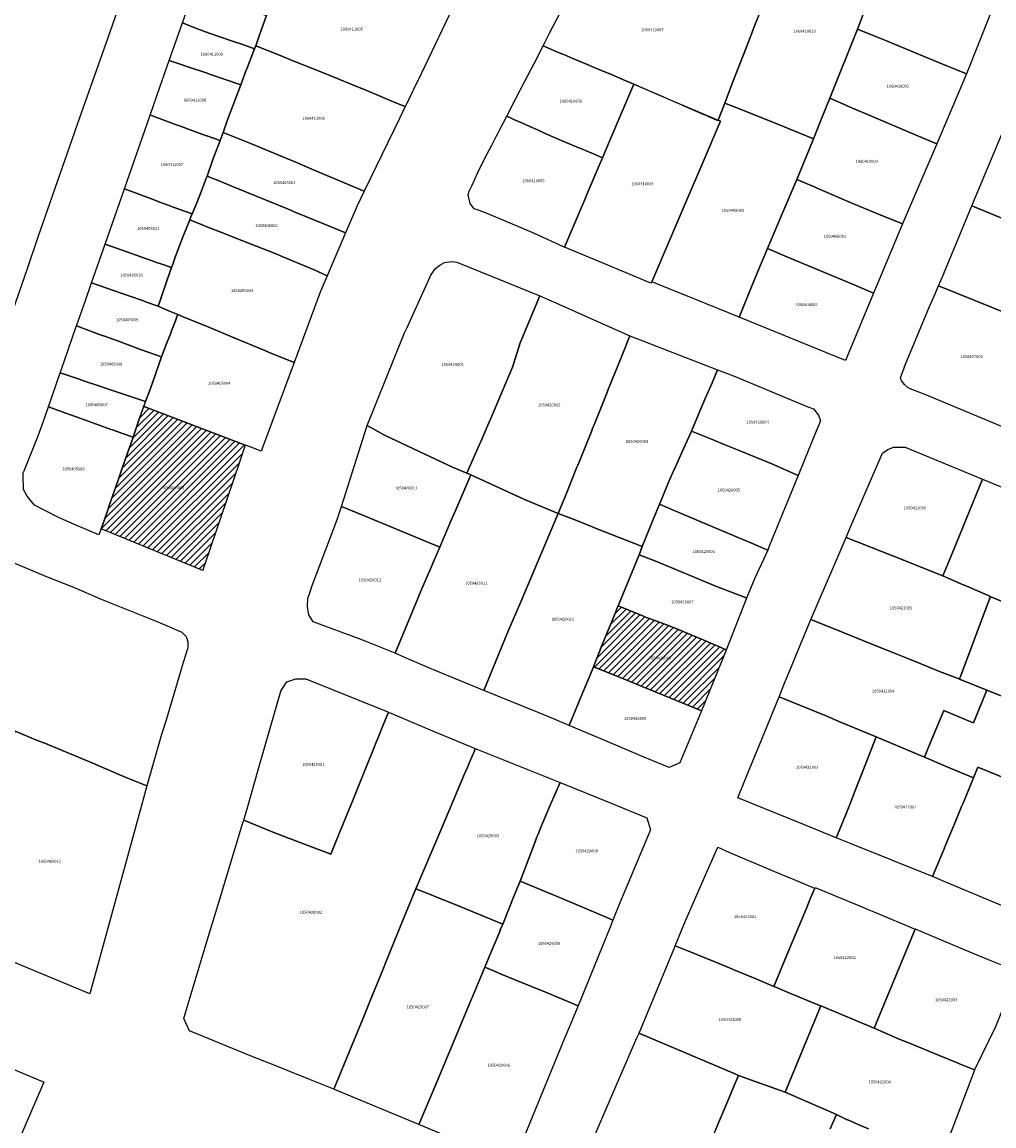
# Model space of a CAD drawing. Units: metres. Extents: x 480890 to 525222, y 9976447 to 10026299.
# Drawn here: x 500987 to 501196, y 9977835 to 9978072 of the extents above; entities that cross this region are included whole.
import ezdxf
from ezdxf.enums import TextEntityAlignment as Align

# ---------------------------------------------------------------- set-up
doc = ezdxf.new("R2010")
doc.units = ezdxf.units.M
doc.header["$MEASUREMENT"] = 0
for name, color, linetype in [('BRA_EUGENIO_ESPEJO', 6, 'Continuous'), ('CLAVE_EUGENIO_ESPEJO', 7, 'Continuous'), ('LOTE_EUGENIO_ESPEJO', 5, 'Continuous')]:
    doc.layers.add(name, color=color, linetype=linetype)
doc.styles.add('Arial', font='arial.ttf')
pattern_1 = [(45, (489597.2614, 10006653.9582), (-0.70710678, 0.70710678), [])]

msp = doc.modelspace()

# ---------------------------------------------------------------- hatches: boundary and pattern name
at = {"layer": 'BRA_EUGENIO_ESPEJO', "linetype": 'Continuous', "lineweight": 13}
h = msp.add_hatch(dxfattribs=at)
h.set_pattern_fill('_USER', color=6, style=0)
h.set_pattern_definition(pattern_1)
h.paths.add_polyline_path([(501025.825, 9977954.7542), (501025.7189, 9977954.4421), (501021.0234, 9977956.3607), (501003.8497, 9977963.3777), (501004.3324, 9977964.7607), (501005.3432, 9977967.6569), (501005.4447, 9977967.9477), (501007.4909, 9977973.8106), (501008.315, 9977976.1717), (501010.7112, 9977983.0373), (501011.9865, 9977986.6914), (501013.0401, 9977989.7101), (501013.1175, 9977989.6805), (501015.3554, 9977988.8254), (501027.1563, 9977984.31), (501034.8224, 9977981.3774), (501033.6703, 9977977.9081), (501030.8149, 9977969.4331), (501027.4677, 9977959.5865), (501027.1717, 9977958.7159)])
h = msp.add_hatch(dxfattribs=at)
h.set_pattern_fill('_USER', color=6, style=0)
h.set_pattern_definition(pattern_1)
h.paths.add_polyline_path([(501122.9217, 9977943.6487), (501125.3951, 9977942.7033), (501125.5037, 9977942.7513), (501128.1865, 9977941.6447), (501130.5296, 9977940.6821), (501131.7298, 9977940.1625), (501132.8236, 9977939.6888), (501138.1089, 9977937.4003), (501138.2887, 9977937.3225), (501132.9583, 9977924.2525), (501132.7993, 9977924.318), (501122.9799, 9977928.3619), (501116.1637, 9977931.1201), (501115.8075, 9977931.2636), (501113.1535, 9977932.3329), (501109.7601, 9977933.7201), (501111.5117, 9977938.2737), (501112.7171, 9977941.2217), (501112.7205, 9977941.2301), (501114.2823, 9977945.0501), (501114.9889, 9977946.7253), (501115.0303, 9977946.8237), (501119.6113, 9977944.9243), (501120.4647, 9977944.5915), (501120.9215, 9977944.4133)])

# ---------------------------------------------------------------- linework, layer by layer
at = {"layer": 'BRA_EUGENIO_ESPEJO', "color": 6, "flags": 128}
for points in [[(501025.825, 9977954.7542), (501025.7189, 9977954.4421), (501021.0234, 9977956.3607), (501003.8497, 9977963.3777), (501004.3324, 9977964.7607), (501005.3432, 9977967.6569), (501005.4447, 9977967.9477), (501007.4909, 9977973.8106), (501008.315, 9977976.1717), (501010.7112, 9977983.0373), (501011.9865, 9977986.6914), (501013.0401, 9977989.7101), (501013.1175, 9977989.6805), (501015.3554, 9977988.8254), (501027.1563, 9977984.31), (501034.8224, 9977981.3774), (501033.6703, 9977977.9081), (501030.8149, 9977969.4331), (501027.4677, 9977959.5865), (501027.1717, 9977958.7159)], [(501122.9217, 9977943.6487), (501125.3951, 9977942.7033), (501125.5037, 9977942.7513), (501128.1865, 9977941.6447), (501130.5296, 9977940.6821), (501131.7298, 9977940.1625), (501132.8236, 9977939.6888), (501138.1089, 9977937.4003), (501138.2887, 9977937.3225), (501132.9583, 9977924.2525), (501132.7993, 9977924.318), (501122.9799, 9977928.3619), (501116.1637, 9977931.1201), (501115.8075, 9977931.2636), (501113.1535, 9977932.3329), (501109.7601, 9977933.7201), (501111.5117, 9977938.2737), (501112.7171, 9977941.2217), (501112.7205, 9977941.2301), (501114.2823, 9977945.0501), (501114.9889, 9977946.7253), (501115.0303, 9977946.8237), (501119.6113, 9977944.9243), (501120.4647, 9977944.5915), (501120.9215, 9977944.4133)]]:
    msp.add_lwpolyline(points, close=True, dxfattribs=at)
at = {"layer": 'LOTE_EUGENIO_ESPEJO'}
for points in [[(501158.8545, 9978051.7031), (501157.0451, 9978047.2025), (501148.6159, 9978050.5881), (501140.1866, 9978053.9738), (501137.9417, 9978054.8755), (501139.3429, 9978058.5075), (501139.7029, 9978059.4405), (501140.9837, 9978062.7467), (501142.6817, 9978067.1301), (501143.6203, 9978069.5531), (501144.5101, 9978071.8501), (501145.3381, 9978073.8732), (501145.6601, 9978074.6601), (501146.8949, 9978077.4815), (501150.8653, 9978086.5541), (501151.6491, 9978088.3453), (501151.8701, 9978088.8501), (501153.6989, 9978093.2289), (501172.4601, 9978085.6701), (501167.5901, 9978073.5123), (501166.5201, 9978070.7701), (501160.5517, 9978055.9249)], [(501194.9401, 9978073.7501), (501189.9101, 9978061.1301), (501187.6201, 9978062.0501), (501185.8801, 9978062.7701), (501179.6487, 9978065.3469), (501172.6991, 9978068.2179), (501169.8397, 9978069.3991), (501166.5201, 9978070.7701), (501167.5901, 9978073.5123), (501172.4601, 9978085.6701), (501177.8601, 9978083.3201), (501193.7301, 9978076.6801), (501194.2201, 9978076.3901), (501194.9601, 9978074.9801), (501195.0873, 9978074.3809)], [(501037.1201, 9978067.2001), (501036.8601, 9978066.5401), (501034.3201, 9978067.4401), (501031.8901, 9978068.2701), (501027.1083, 9978069.9223), (501024.3801, 9978070.9001), (501021.3201, 9978072.0793), (501022.4671, 9978075.3605), (501023.7531, 9978078.9853), (501024.3435, 9978078.7785), (501027.0501, 9978077.8301), (501028.0701, 9978077.4901), (501028.6275, 9978077.3123), (501029.7409, 9978076.9655), (501036.6601, 9978074.6501), (501036.9433, 9978074.5737), (501037.3201, 9978074.4201), (501039.4009, 9978073.6797), (501037.8619, 9978069.3095)], [(501034.7801, 9978061.1601), (501033.8627, 9978058.7555), (501030.7775, 9978059.8655), (501027.1761, 9978061.0859), (501026.6501, 9978061.2651), (501022.4939, 9978062.6833), (501021.4729, 9978063.0391), (501018.5053, 9978064.0281), (501021.3201, 9978072.0793), (501024.3801, 9978070.9001), (501027.1083, 9978069.9223), (501031.8901, 9978068.2701), (501034.3201, 9978067.4401), (501036.8601, 9978066.5401), (501036.1201, 9978064.6301), (501035.3099, 9978062.5971), (501034.9301, 9978061.5601)], [(501189.9101, 9978061.1301), (501183.5213, 9978046.1065), (501179.5801, 9978047.7801), (501167.6435, 9978052.8383), (501165.4501, 9978053.7801), (501164.8019, 9978054.0639), (501160.5517, 9978055.9249), (501166.5201, 9978070.7701), (501169.8397, 9978069.3991), (501172.6991, 9978068.2179), (501179.6487, 9978065.3469), (501185.8801, 9978062.7701), (501187.6201, 9978062.0501)], [(501061.7989, 9978038.7369), (501060.4483, 9978035.9521), (501049.7001, 9978040.4801), (501045.8479, 9978042.0811), (501037.0819, 9978045.7243), (501035.8001, 9978046.2601), (501030.1001, 9978048.5601), (501031.0551, 9978051.2401), (501033.8627, 9978058.7555), (501034.7801, 9978061.1601), (501034.9301, 9978061.5601), (501035.3099, 9978062.5971), (501036.1201, 9978064.6301), (501036.8601, 9978066.5401), (501037.1201, 9978067.2001), (501042.6045, 9978064.9841), (501045.2673, 9978063.9081), (501049.6897, 9978062.1343), (501053.3801, 9978060.6301), (501059.3501, 9978058.2101), (501060.2401, 9978057.8501), (501060.6151, 9978057.6951), (501067.4031, 9978054.8739), (501069.2531, 9978054.1051), (501068.0081, 9978051.5383)], [(501113.1837, 9978046.6451), (501111.6783, 9978043.1229), (501109.7649, 9978043.9271), (501108.8431, 9978044.3147), (501108.5011, 9978044.4584), (501107.1227, 9978045.0379), (501105.7445, 9978045.6173), (501104.3661, 9978046.1967), (501102.9877, 9978046.7761), (501102.6651, 9978046.9117), (501101.9839, 9978047.1981), (501099.3451, 9978048.3501), (501097.7101, 9978049.0801), (501096.0751, 9978049.8101), (501094.4401, 9978050.5401), (501093.5993, 9978050.9163), (501092.7585, 9978051.2925), (501091.9175, 9978051.6687), (501091.0767, 9978052.0449), (501093.0327, 9978055.8239), (501094.9887, 9978059.6029), (501096.9447, 9978063.3819), (501098.9005, 9978067.1609), (501100.0401, 9978066.6801), (501101.374, 9978066.1172), (501102.7079, 9978065.5543), (501103.3193, 9978065.2963), (501105.2647, 9978064.4753), (501108.2511, 9978063.2395), (501109.9051, 9978062.5355), (501111.5591, 9978061.8314), (501113.2131, 9978061.1274), (501114.8669, 9978060.4235), (501116.6485, 9978059.6718), (501117.5393, 9978059.2959), (501118.4301, 9978058.9201)], [(501030.1001, 9978048.5601), (501029.4193, 9978046.8173), (501026.6101, 9978047.8101), (501026.2701, 9978047.9301), (501021.0901, 9978049.8201), (501020.7601, 9978049.9501), (501020.4285, 9978050.0757), (501019.8767, 9978050.2807), (501014.7207, 9978052.1817), (501014.4049, 9978052.2983), (501016.4879, 9978058.2575), (501018.5053, 9978064.0281), (501021.4729, 9978063.0391), (501022.4939, 9978062.6833), (501026.6501, 9978061.2651), (501027.1761, 9978061.0859), (501030.7775, 9978059.8655), (501033.8627, 9978058.7555), (501031.0551, 9978051.2401)], [(501122.2382, 9978016.4713), (501122.0925, 9978016.1315), (501112.7795, 9978020.0205), (501103.4665, 9978023.9095), (501107.2074, 9978032.6623), (501107.4846, 9978033.3112), (501107.4862, 9978033.3147), (501108.1598, 9978034.8905), (501109.8887, 9978038.9359), (501110.9483, 9978041.4149), (501111.6783, 9978043.1229), (501113.1837, 9978046.6451), (501118.4301, 9978058.9201), (501127.7253, 9978054.9451), (501129.2936, 9978054.2744), (501136.5128, 9978051.1872), (501137.0205, 9978050.9701), (501136.9764, 9978050.8671), (501133.2885, 9978042.2605), (501129.5565, 9978033.5509), (501125.8245, 9978024.8411)], [(501142.9205, 9978013.4219), (501141.0401, 9978008.8301), (501131.5309, 9978012.6947), (501122.2382, 9978016.4713), (501125.8245, 9978024.8411), (501129.5565, 9978033.5509), (501133.2885, 9978042.2605), (501136.9764, 9978050.8671), (501137.0205, 9978050.9701), (501136.5128, 9978051.1872), (501137.9417, 9978054.8755), (501140.1866, 9978053.9738), (501148.6159, 9978050.5881), (501157.0451, 9978047.2025), (501155.4388, 9978043.327), (501153.4261, 9978038.4709), (501150.2681, 9978031.0305), (501147.1101, 9978023.5901), (501145.0153, 9978018.5061)], [(501183.5213, 9978046.1065), (501176.2001, 9978028.8901), (501170.6651, 9978031.1701), (501165.1001, 9978033.4301), (501158.0029, 9978036.5035), (501157.3645, 9978036.7767), (501153.4261, 9978038.4709), (501155.1283, 9978042.4813), (501155.4801, 9978043.3101), (501157.0451, 9978047.2025), (501158.8545, 9978051.7031), (501160.5517, 9978055.9249), (501164.8019, 9978054.0639), (501165.4501, 9978053.7801), (501167.6435, 9978052.8383), (501179.5801, 9978047.7801)], [(501024.4243, 9978033.4425), (501023.4101, 9978031.0501), (501020.8001, 9978032.0001), (501019.3487, 9978032.5283), (501018.8413, 9978032.7131), (501018.0801, 9978032.9901), (501015.9167, 9978033.7983), (501015.4011, 9978033.9891), (501014.4791, 9978034.3299), (501008.8505, 9978036.4109), (501014.4049, 9978052.2983), (501014.7207, 9978052.1817), (501019.8767, 9978050.2807), (501020.4285, 9978050.0757), (501020.7601, 9978049.9501), (501021.0901, 9978049.8201), (501026.2701, 9978047.9301), (501026.6101, 9978047.8101), (501029.4193, 9978046.8173), (501028.7201, 9978044.9301), (501028.1001, 9978043.3001), (501027.8913, 9978042.7219), (501026.6501, 9978039.1701), (501026.5293, 9978038.8873), (501025.2501, 9978035.4101), (501025.1019, 9978035.0435)], [(501107.2074, 9978032.6623), (501103.4665, 9978023.9095), (501103.2585, 9978024.0055), (501097.0509, 9978026.8709), (501091.7809, 9978029.0649), (501086.5109, 9978031.2589), (501085.1551, 9978031.7701), (501084.0901, 9978032.1601), (501083.2301, 9978033.2801), (501082.8901, 9978034.5001), (501082.7901, 9978035.1601), (501082.9701, 9978035.9001), (501083.5451, 9978037.1151), (501084.8901, 9978039.9401), (501086.1001, 9978042.4301), (501086.8843, 9978043.9453), (501087.8527, 9978045.8163), (501088.8211, 9978047.6871), (501089.1663, 9978048.3539), (501089.5113, 9978049.0205), (501090.2941, 9978050.5327), (501091.0767, 9978052.0449), (501091.9175, 9978051.6687), (501092.7585, 9978051.2925), (501093.5993, 9978050.9163), (501094.4401, 9978050.5401), (501096.0751, 9978049.8101), (501097.7101, 9978049.0801), (501099.3451, 9978048.3501), (501100.9801, 9978047.6201), (501101.9839, 9978047.1981), (501102.6651, 9978046.9117), (501102.9877, 9978046.7761), (501104.3661, 9978046.1967), (501105.7445, 9978045.6173), (501107.1227, 9978045.0379), (501108.5011, 9978044.4584), (501108.8431, 9978044.3147), (501109.7649, 9978043.9271), (501111.6783, 9978043.1229), (501110.9483, 9978041.4149), (501109.8887, 9978038.9359), (501108.1598, 9978034.8905), (501107.4862, 9978033.3147), (501107.4846, 9978033.3112)], [(501226.3817, 9978023.2495), (501224.6201, 9978018.9901), (501220.6925, 9978020.6061), (501217.4165, 9978021.9543), (501214.1799, 9978023.2861), (501213.6249, 9978023.5145), (501212.6523, 9978023.9147), (501191.0849, 9978032.7897), (501198.2193, 9978049.9061), (501201.1405, 9978048.6993), (501201.1498, 9978048.6954), (501202.3717, 9978048.1791), (501202.7157, 9978048.0335), (501203.7531, 9978047.5945), (501208.2955, 9978045.6723), (501209.8703, 9978045.0059), (501220.9201, 9978040.3301), (501223.6965, 9978039.2591), (501224.4307, 9978038.9753), (501229.1417, 9978037.1545), (501231.7301, 9978036.1601), (501229.8765, 9978031.6861), (501229.5507, 9978030.8997), (501227.8609, 9978026.8197)], [(501058.9001, 9978032.7601), (501056.4189, 9978026.9615), (501053.8085, 9978028.0403), (501048.0041, 9978030.4389), (501045.3959, 9978031.5167), (501043.9601, 9978032.1101), (501032.4997, 9978036.8201), (501030.2461, 9978037.7191), (501028.9901, 9978038.2201), (501028.4501, 9978038.4401), (501026.6501, 9978039.1701), (501027.8913, 9978042.7219), (501028.1001, 9978043.3001), (501028.7201, 9978044.9301), (501029.4193, 9978046.8173), (501030.1001, 9978048.5601), (501035.8001, 9978046.2601), (501037.0819, 9978045.7243), (501045.8479, 9978042.0811), (501049.7001, 9978040.4801), (501060.4483, 9978035.9521)], [(501056.4189, 9978026.9615), (501052.4787, 9978017.7551), (501049.6701, 9978019.0301), (501042.9621, 9978021.8391), (501042.3161, 9978022.1095), (501041.6701, 9978022.3801), (501034.1401, 9978025.3401), (501029.6301, 9978027.1101), (501026.9601, 9978028.1601), (501025.5668, 9978028.7092), (501022.9001, 9978029.7601), (501023.1615, 9978030.4214), (501023.4101, 9978031.0501), (501024.4243, 9978033.4425), (501025.1019, 9978035.0435), (501025.2501, 9978035.4101), (501026.5293, 9978038.8873), (501026.6501, 9978039.1701), (501028.4501, 9978038.4401), (501028.9901, 9978038.2201), (501030.2461, 9978037.7191), (501032.4997, 9978036.8201), (501043.9601, 9978032.1101), (501045.3959, 9978031.5167), (501048.0041, 9978030.4389), (501053.8085, 9978028.0403)], [(501171.0601, 9978016.7101), (501169.9501, 9978014.0001), (501165.7601, 9978015.7901), (501151.2701, 9978021.8501), (501147.1101, 9978023.5901), (501150.2681, 9978031.0305), (501153.4261, 9978038.4709), (501157.3645, 9978036.7767), (501158.0029, 9978036.5035), (501165.1001, 9978033.4301), (501170.6651, 9978031.1701), (501176.2001, 9978028.8901)], [(501019.3263, 9978020.3933), (501019.0001, 9978019.5101), (501017.1313, 9978020.1529), (501016.5001, 9978020.3701), (501015.9701, 9978020.5601), (501013.8301, 9978021.3001), (501004.7005, 9978024.5403), (501008.8505, 9978036.4109), (501014.4791, 9978034.3299), (501015.4011, 9978033.9891), (501015.9167, 9978033.7983), (501018.0801, 9978032.9901), (501018.8413, 9978032.7131), (501019.3487, 9978032.5283), (501020.8001, 9978032.0001), (501023.4101, 9978031.0501), (501023.1615, 9978030.4214), (501022.9001, 9978029.7601), (501022.6301, 9978029.0801), (501022.2715, 9978028.1695), (501021.5297, 9978026.2703), (501020.3501, 9978023.2601), (501019.8127, 9978021.7529), (501019.5105, 9978020.9053)], [(501214.1799, 9978023.2861), (501217.4165, 9978021.9543), (501220.6925, 9978020.6061), (501224.6201, 9978018.9901), (501224.4453, 9978018.5821), (501222.5051, 9978014.0751), (501220.9381, 9978010.4407), (501220.9059, 9978010.3659), (501220.7401, 9978009.9815), (501217.4201, 9978002.1701), (501212.3939, 9978004.1299), (501207.0201, 9978006.2601), (501183.9501, 9978015.6201), (501184.4145, 9978016.7375), (501184.9009, 9978017.9081), (501185.0439, 9978018.2519), (501191.0849, 9978032.7897), (501212.6523, 9978023.9147), (501213.6249, 9978023.5145)], [(501041.6701, 9978022.3801), (501042.3161, 9978022.1095), (501042.9621, 9978021.8391), (501049.6701, 9978019.0301), (501052.4787, 9978017.7551), (501050.9701, 9978014.2301), (501045.3383, 9977999.0967), (501039.8435, 9978001.3681), (501039.0581, 9978001.6927), (501032.1071, 9978004.5659), (501027.0095, 9978006.6731), (501021.4969, 9978008.9519), (501020.3401, 9978009.4301), (501018.5588, 9978010.1737), (501017.0442, 9978010.806), (501016.1001, 9978011.2001), (501016.5301, 9978012.4401), (501018.0701, 9978016.8601), (501019.0001, 9978019.5101), (501019.3263, 9978020.3933), (501019.5105, 9978020.9053), (501019.8127, 9978021.7529), (501020.3501, 9978023.2601), (501021.5297, 9978026.2703), (501022.2715, 9978028.1695), (501022.6301, 9978029.0801), (501022.9001, 9978029.7601), (501025.5668, 9978028.7092), (501026.9601, 9978028.1601), (501029.6301, 9978027.1101), (501034.1401, 9978025.3401)], [(501016.5301, 9978012.4401), (501016.1001, 9978011.2001), (501013.4073, 9978012.1825), (501012.9615, 9978012.3349), (501010.0601, 9978013.3401), (501001.7933, 9978016.2253), (501004.7005, 9978024.5403), (501013.8301, 9978021.3001), (501015.9701, 9978020.5601), (501016.5001, 9978020.3701), (501017.1313, 9978020.1529), (501019.0001, 9978019.5101), (501018.0701, 9978016.8601)], [(501169.9501, 9978014.0001), (501163.8831, 9977999.5463), (501141.0401, 9978008.8301), (501142.9205, 9978013.4219), (501145.0153, 9978018.5061), (501147.1101, 9978023.5901), (501151.2701, 9978021.8501), (501165.7601, 9978015.7901)], [(501086.2173, 9977983.8135), (501082.4801, 9977975.3301), (501079.4301, 9977976.6401), (501075.8801, 9977978.2801), (501064.8001, 9977983.5101), (501061.0401, 9977985.5801), (501069.0701, 9978005.4701), (501069.6401, 9978006.6301), (501074.7401, 9978017.8901), (501075.4185, 9978018.8011), (501075.7291, 9978019.3275), (501076.6701, 9978020.0401), (501077.6701, 9978020.6301), (501079.2201, 9978020.7901), (501080.3101, 9978020.7001), (501098.2201, 9978013.4101), (501093.9701, 9978003.3401), (501093.0245, 9978000.3621), (501092.3001, 9977998.0801), (501087.5631, 9977986.9363), (501086.7401, 9977985.0001)], [(501018.0061, 9978003.3115), (501016.8701, 9978000.3601), (501012.2959, 9978001.9223), (501007.5647, 9978003.6703), (501006.5651, 9978004.0397), (501004.5491, 9978004.7845), (501003.3275, 9978005.2349), (500998.5667, 9978006.9949), (501000.4627, 9978012.4185), (501001.7933, 9978016.2253), (501010.0601, 9978013.3401), (501012.9615, 9978012.3349), (501013.4073, 9978012.1825), (501016.1001, 9978011.2001), (501017.0442, 9978010.806), (501018.5588, 9978010.1737), (501020.3401, 9978009.4301), (501020.2389, 9978009.1605), (501019.8157, 9978008.0573), (501019.2605, 9978006.6099), (501019.0141, 9978005.9423), (501018.8125, 9978005.3929)], [(501199.5867, 9977988.4399), (501198.1801, 9977985.0501), (501181.1601, 9977992.1401), (501178.1801, 9977993.3101), (501177.3901, 9977993.6901), (501176.6001, 9977994.3501), (501175.9901, 9977995.1401), (501175.7201, 9977995.7901), (501176.8201, 9977998.7201), (501181.9801, 9978011.1301), (501182.9651, 9978013.3751), (501183.9501, 9978015.6201), (501207.0201, 9978006.2601), (501204.7651, 9978000.9197), (501201.1197, 9977992.1343)], [(501103.0985, 9977968.9541), (501102.1601, 9977966.6801), (501095.2487, 9977969.5209), (501094.7401, 9977969.7301), (501085.9801, 9977973.7301), (501083.3401, 9977974.9401), (501082.4801, 9977975.3301), (501086.2173, 9977983.8135), (501086.7401, 9977985.0001), (501087.5631, 9977986.9363), (501092.3001, 9977998.0801), (501093.0245, 9978000.3621), (501093.9701, 9978003.3401), (501098.2201, 9978013.4101), (501100.1141, 9978012.5732), (501101.6179, 9978011.9087), (501111.8755, 9978007.3763), (501117.5421, 9978004.8723), (501115.8593, 9978000.6923), (501112.8929, 9977993.3241), (501112.5759, 9977992.5365), (501109.8411, 9977985.7435), (501109.5901, 9977985.1201), (501109.2665, 9977984.3167), (501106.6921, 9977977.9255), (501106.3327, 9977977.0355), (501106.1717, 9977976.6387), (501103.8221, 9977970.7811), (501103.5445, 9977970.0763), (501103.3031, 9977969.4645)], [(501045.3383, 9977999.0967), (501038.2553, 9977980.0645), (501036.2799, 9977980.8198), (501035.1249, 9977981.2614), (501034.8224, 9977981.3774), (501027.1563, 9977984.31), (501015.3554, 9977988.8254), (501013.1175, 9977989.6805), (501013.0401, 9977989.7101), (501013.4301, 9977990.7201), (501014.2501, 9977992.9237), (501014.9901, 9977994.9901), (501016.8701, 9978000.3601), (501018.0061, 9978003.3115), (501018.8125, 9978005.3929), (501019.0141, 9978005.9423), (501019.2605, 9978006.6099), (501019.8157, 9978008.0573), (501020.2389, 9978009.1605), (501020.3401, 9978009.4301), (501021.4969, 9978008.9519), (501027.0095, 9978006.6731), (501032.1071, 9978004.5659), (501039.0581, 9978001.6927), (501039.8435, 9978001.3681)], [(501014.2501, 9977992.9237), (501013.4301, 9977990.7201), (501010.3895, 9977991.7385), (501008.8867, 9977992.2411), (501005.4777, 9977993.3825), (501003.1359, 9977994.1667), (501000.9463, 9977994.8997), (500999.9355, 9977995.2381), (500998.9479, 9977995.5687), (500995.0307, 9977996.8803), (500995.2439, 9977997.4903), (500998.4469, 9978006.6523), (500998.5667, 9978006.9949), (501003.3275, 9978005.2349), (501004.5491, 9978004.7845), (501006.5651, 9978004.0397), (501007.5647, 9978003.6703), (501012.2959, 9978001.9223), (501016.8701, 9978000.3601), (501014.9901, 9977994.9901)], [(501122.5737, 9977965.3799), (501120.2201, 9977959.5501), (501117.8071, 9977960.5025), (501110.9859, 9977963.1849), (501107.7099, 9977964.4845), (501104.9745, 9977965.5651), (501102.1601, 9977966.6801), (501103.0985, 9977968.9541), (501103.3031, 9977969.4645), (501103.5445, 9977970.0763), (501103.8221, 9977970.7811), (501106.1717, 9977976.6387), (501106.3327, 9977977.0355), (501106.6921, 9977977.9255), (501109.2665, 9977984.3167), (501109.5901, 9977985.1201), (501109.8411, 9977985.7435), (501112.5759, 9977992.5365), (501112.8929, 9977993.3241), (501115.8593, 9978000.6923), (501117.5421, 9978004.8723), (501136.4253, 9977997.5487), (501135.2205, 9977994.7623), (501133.7645, 9977991.3949), (501132.3801, 9977988.1701), (501130.7901, 9977984.3401), (501129.1131, 9977980.5929), (501128.7493, 9977979.7805), (501127.3691, 9977976.6985), (501126.7413, 9977975.2961), (501125.7493, 9977973.0027), (501124.1769, 9977969.2887), (501123.9135, 9977968.6601)], [(501011.9865, 9977986.6914), (501010.7112, 9977983.0373), (501008.4173, 9977983.8629), (501006.2963, 9977984.6261), (501005.7887, 9977984.8089), (500998.7001, 9977987.3601), (500997.2689, 9977987.8769), (500995.2895, 9977988.5883), (500992.5125, 9977989.5893), (500995.0307, 9977996.8803), (500998.9479, 9977995.5687), (500999.9355, 9977995.2381), (501000.9463, 9977994.8997), (501003.1359, 9977994.1667), (501005.4777, 9977993.3825), (501008.8867, 9977992.2411), (501010.3895, 9977991.7385), (501013.4301, 9977990.7201), (501013.0401, 9977989.7101)], [(501155.1031, 9977978.1717), (501153.7501, 9977974.8501), (501148.0801, 9977977.3501), (501141.0509, 9977980.2019), (501140.6969, 9977980.3455), (501137.8593, 9977981.4967), (501135.4601, 9977982.4701), (501130.7901, 9977984.3401), (501132.3801, 9977988.1701), (501133.7645, 9977991.3949), (501135.2205, 9977994.7623), (501136.4253, 9977997.5487), (501139.8495, 9977996.2203), (501155.8301, 9977989.5501), (501157.0101, 9977989.1201), (501158.1039, 9977987.8107), (501158.5401, 9977986.6101), (501157.6263, 9977984.3665)], [(501003.8497, 9977963.3777), (501003.3843, 9977962.0809), (500998.7719, 9977964.0357), (500995.1671, 9977965.5635), (500994.5281, 9977965.8913), (500989.5289, 9977968.4545), (500987.9783, 9977970.3585), (500987.1327, 9977971.8393), (500987.1171, 9977974.9359), (500987.1151, 9977975.3649), (500987.3039, 9977975.8379), (500990.2901, 9977983.3201), (500991.4401, 9977986.5301), (500992.5125, 9977989.5893), (500995.2895, 9977988.5883), (500997.2689, 9977987.8769), (500998.7001, 9977987.3601), (501005.7887, 9977984.8089), (501006.2963, 9977984.6261), (501008.4173, 9977983.8629), (501010.7112, 9977983.0373), (501008.315, 9977976.1717), (501007.4909, 9977973.8106), (501005.4447, 9977967.9477), (501005.3432, 9977967.6569), (501004.3324, 9977964.7607)], [(501025.825, 9977954.7542), (501025.7189, 9977954.4421), (501021.0234, 9977956.3607), (501003.8497, 9977963.3777), (501004.3324, 9977964.7607), (501005.3432, 9977967.6569), (501005.4447, 9977967.9477), (501007.4909, 9977973.8106), (501008.315, 9977976.1717), (501010.7112, 9977983.0373), (501011.9865, 9977986.6914), (501013.0401, 9977989.7101), (501013.1175, 9977989.6805), (501015.3554, 9977988.8254), (501027.1563, 9977984.31), (501034.8224, 9977981.3774), (501033.6703, 9977977.9081), (501030.8149, 9977969.4331), (501027.4677, 9977959.5865), (501027.1717, 9977958.7159)], [(501076.8249, 9977959.7646), (501076.6855, 9977959.4401), (501060.6401, 9977966.1001), (501055.5095, 9977968.1775), (501056.4439, 9977971.1175), (501061.0401, 9977985.5801), (501064.8001, 9977983.5101), (501075.8801, 9977978.2801), (501079.4301, 9977976.6401), (501082.4801, 9977975.3301), (501083.3401, 9977974.9401), (501080.1143, 9977967.4264), (501079.4349, 9977965.8442), (501078.2257, 9977963.0273), (501077.6173, 9977961.6103)], [(501147.5001, 9977959.6501), (501147.2149, 9977958.7973), (501143.0765, 9977960.5491), (501142.6947, 9977960.7107), (501141.8555, 9977961.0659), (501132.7907, 9977964.9027), (501127.9281, 9977966.9609), (501127.2501, 9977967.2401), (501123.9135, 9977968.6601), (501124.1769, 9977969.2887), (501125.7493, 9977973.0027), (501126.7413, 9977975.2961), (501127.3691, 9977976.6985), (501128.7493, 9977979.7805), (501129.1131, 9977980.5929), (501130.7901, 9977984.3401), (501135.4601, 9977982.4701), (501137.8593, 9977981.4967), (501140.6969, 9977980.3455), (501141.0509, 9977980.2019), (501148.0801, 9977977.3501), (501153.7501, 9977974.8501)], [(501186.9973, 9977958.4425), (501184.8701, 9977953.2601), (501174.2661, 9977957.4899), (501171.4901, 9977958.5301), (501164.0701, 9977961.5353), (501164.8755, 9977963.4037), (501171.5901, 9977978.9801), (501171.8851, 9977979.6079), (501172.9861, 9977980.4341), (501174.2051, 9977980.9455), (501176.7611, 9977980.9061), (501193.3903, 9977974.0307), (501189.8801, 9977965.4601)], [(501091.3401, 9977941.2101), (501086.1701, 9977928.6101), (501075.7109, 9977932.9367), (501074.3247, 9977933.5101), (501069.3223, 9977935.6725), (501067.0725, 9977936.6449), (501071.9501, 9977948.4101), (501072.5491, 9977949.8055), (501074.6919, 9977954.7963), (501075.7091, 9977957.1659), (501076.6855, 9977959.4401), (501076.8249, 9977959.7646), (501077.6173, 9977961.6103), (501078.2257, 9977963.0273), (501079.4349, 9977965.8442), (501080.1143, 9977967.4264), (501083.3401, 9977974.9401), (501085.9801, 9977973.7301), (501094.7401, 9977969.7301), (501095.2487, 9977969.5209), (501102.1601, 9977966.6801), (501094.1201, 9977947.6901)], [(501214.1427, 9977965.4507), (501212.6501, 9977961.7901), (501212.3209, 9977960.9915), (501212.1101, 9977960.4801), (501211.4915, 9977958.9763), (501205.4501, 9977944.2901), (501202.6125, 9977945.5269), (501199.0813, 9977947.0659), (501198.0847, 9977947.5003), (501195.1819, 9977948.7655), (501195.0785, 9977948.8106), (501190.5261, 9977950.7949), (501188.5639, 9977951.6501), (501184.8701, 9977953.2601), (501186.9973, 9977958.4425), (501189.8801, 9977965.4601), (501193.3903, 9977974.0307)], [(501144.3501, 9977952.5901), (501142.6631, 9977948.4975), (501142.2201, 9977948.6801), (501136.1801, 9977951.0001), (501128.8208, 9977954.0361), (501123.2571, 9977956.3313), (501119.5191, 9977957.7975), (501120.2201, 9977959.5501), (501122.5737, 9977965.3799), (501123.9135, 9977968.6601), (501127.2501, 9977967.2401), (501127.9281, 9977966.9609), (501132.7907, 9977964.9027), (501141.8555, 9977961.0659), (501142.6947, 9977960.7107), (501143.0765, 9977960.5491), (501147.2149, 9977958.7973)], [(501071.9501, 9977948.4101), (501067.0725, 9977936.6449), (501059.5301, 9977939.6301), (501049.4701, 9977943.3601), (501048.5211, 9977944.8989), (501048.2451, 9977946.6029), (501048.3371, 9977948.4447), (501048.6425, 9977949.4221), (501049.2201, 9977951.1601), (501054.5601, 9977965.1901), (501055.5095, 9977968.1775), (501060.6401, 9977966.1001), (501076.6855, 9977959.4401), (501075.7091, 9977957.1659), (501074.6919, 9977954.7963), (501072.5491, 9977949.8055)], [(501119.5191, 9977957.7975), (501115.0303, 9977946.8237), (501114.9889, 9977946.7253), (501114.2823, 9977945.0501), (501112.7205, 9977941.2301), (501112.7171, 9977941.2217), (501111.5117, 9977938.2737), (501109.7601, 9977933.7201), (501108.9369, 9977931.7413), (501108.3135, 9977930.2587), (501106.5149, 9977925.9697), (501105.5071, 9977923.5533), (501104.5011, 9977921.1081), (501101.1629, 9977922.5247), (501097.8001, 9977923.9101), (501086.1701, 9977928.6101), (501091.3401, 9977941.2101), (501094.1201, 9977947.6901), (501102.1601, 9977966.6801), (501104.9745, 9977965.5651), (501107.7099, 9977964.4845), (501110.9859, 9977963.1849), (501117.8071, 9977960.5025), (501120.2201, 9977959.5501)], [(501193.9565, 9977945.8297), (501188.3949, 9977931.0509), (501188.2702, 9977931.1002), (501187.9063, 9977931.244), (501186.2101, 9977931.9151), (501184.1525, 9977932.7365), (501179.9443, 9977934.4205), (501177.3201, 9977935.4801), (501173.7095, 9977936.9387), (501169.5701, 9977938.6101), (501163.3901, 9977941.1001), (501156.4401, 9977943.8901), (501162.7603, 9977958.5059), (501164.0701, 9977961.5353), (501171.4901, 9977958.5301), (501174.2661, 9977957.4899), (501184.8701, 9977953.2601), (501188.5639, 9977951.6501), (501190.5261, 9977950.7949), (501195.0785, 9977948.8106)], [(501142.6631, 9977948.4975), (501138.2887, 9977937.3225), (501138.1089, 9977937.4003), (501132.8236, 9977939.6888), (501131.7298, 9977940.1625), (501130.5296, 9977940.6821), (501128.1865, 9977941.6447), (501125.5037, 9977942.7513), (501125.3951, 9977942.7033), (501122.9217, 9977943.6487), (501120.9215, 9977944.4133), (501120.4647, 9977944.5915), (501119.6113, 9977944.9243), (501115.0303, 9977946.8237), (501119.5191, 9977957.7975), (501123.2571, 9977956.3313), (501128.8208, 9977954.0361), (501136.1801, 9977951.0001), (501142.2201, 9977948.6801)], [(501228.5013, 9977934.6531), (501221.2401, 9977917.7701), (501216.7601, 9977919.6701), (501214.3201, 9977920.6601), (501209.4101, 9977922.6601), (501194.3301, 9977928.7101), (501188.3949, 9977931.0509), (501193.9565, 9977945.8297), (501195.0785, 9977948.8106), (501195.1819, 9977948.7655), (501198.0847, 9977947.5003), (501199.0813, 9977947.0659), (501202.6125, 9977945.5269), (501205.4501, 9977944.2901), (501207.1129, 9977943.5949), (501208.0111, 9977943.2193), (501210.3689, 9977942.2337), (501211.4435, 9977941.7843), (501215.0231, 9977940.2879), (501217.3707, 9977939.3065), (501222.8053, 9977937.0345), (501224.2815, 9977936.4173)], [(501122.9217, 9977943.6487), (501125.3951, 9977942.7033), (501125.5037, 9977942.7513), (501128.1865, 9977941.6447), (501130.5296, 9977940.6821), (501131.7298, 9977940.1625), (501132.8236, 9977939.6888), (501138.1089, 9977937.4003), (501138.2887, 9977937.3225), (501132.9583, 9977924.2525), (501132.7993, 9977924.318), (501122.9799, 9977928.3619), (501116.1637, 9977931.1201), (501115.8075, 9977931.2636), (501113.1535, 9977932.3329), (501109.7601, 9977933.7201), (501111.5117, 9977938.2737), (501112.7171, 9977941.2217), (501112.7205, 9977941.2301), (501114.2823, 9977945.0501), (501114.9889, 9977946.7253), (501115.0303, 9977946.8237), (501119.6113, 9977944.9243), (501120.4647, 9977944.5915), (501120.9215, 9977944.4133)], [(501194.3301, 9977928.7101), (501191.4201, 9977921.7001), (501189.6801, 9977922.4201), (501185.0485, 9977924.3547), (501182.4695, 9977918.1925), (501182.0973, 9977917.3071), (501181.4501, 9977915.7101), (501180.8853, 9977914.2935), (501177.3187, 9977915.8033), (501175.9383, 9977916.3779), (501173.7285, 9977917.2935), (501170.4863, 9977918.6371), (501166.8565, 9977920.1411), (501164.7599, 9977921.0099), (501162.8189, 9977921.8397), (501159.8701, 9977923.1001), (501149.6457, 9977927.2727), (501150.8277, 9977930.1633), (501152.3031, 9977933.7717), (501152.8811, 9977935.1857), (501156.4401, 9977943.8901), (501163.3901, 9977941.1001), (501169.5701, 9977938.6101), (501173.7095, 9977936.9387), (501177.3201, 9977935.4801), (501179.9443, 9977934.4205), (501184.1525, 9977932.7365), (501186.2101, 9977931.9151), (501187.9063, 9977931.244), (501188.2702, 9977931.1002), (501188.3949, 9977931.0509)], [(501115.8075, 9977931.2636), (501116.1637, 9977931.1201), (501122.9799, 9977928.3619), (501132.7993, 9977924.318), (501132.9583, 9977924.2525), (501128.2801, 9977913.1101), (501126.0101, 9977912.0401), (501119.9101, 9977914.5801), (501112.1583, 9977917.8511), (501104.5011, 9977921.1081), (501105.5071, 9977923.5533), (501106.5149, 9977925.9697), (501108.3135, 9977930.2587), (501108.9369, 9977931.7413), (501109.7601, 9977933.7201), (501113.1535, 9977932.3329)], [(501054.4291, 9977896.2779), (501053.2501, 9977893.4401), (501044.3967, 9977896.8193), (501040.6405, 9977898.2743), (501034.5201, 9977900.7651), (501035.3739, 9977903.6927), (501037.6299, 9977911.5577), (501042.5307, 9977928.4901), (501042.7335, 9977928.8057), (501043.7911, 9977930.4525), (501045.7597, 9977931.1523), (501047.8627, 9977931.1523), (501064.8157, 9977924.3051), (501065.6701, 9977923.9601), (501065.1601, 9977922.7601), (501064.5975, 9977921.3735), (501064.0241, 9977919.9599), (501063.8737, 9977919.5893), (501059.4829, 9977908.7671), (501058.0239, 9977905.1709)], [(501209.4101, 9977922.6601), (501214.3201, 9977920.6601), (501216.7601, 9977919.6701), (501221.2401, 9977917.7701), (501215.1177, 9977902.5959), (501214.8101, 9977902.7201), (501211.6675, 9977904.0053), (501207.4601, 9977905.7261), (501206.9731, 9977905.9253), (501205.4701, 9977906.5401), (501200.0313, 9977908.9029), (501196.6001, 9977910.4001), (501192.3701, 9977912.1201), (501191.4501, 9977909.8201), (501185.5701, 9977912.2801), (501180.8853, 9977914.2935), (501181.4501, 9977915.7101), (501182.0973, 9977917.3071), (501182.4695, 9977918.1925), (501185.0485, 9977924.3547), (501189.6801, 9977922.4201), (501191.4201, 9977921.7001), (501194.3301, 9977928.7101)], [(501162.1801, 9977897.5701), (501161.9335, 9977896.9735), (501155.1251, 9977899.7281), (501140.7601, 9977905.5401), (501142.5749, 9977909.9787), (501145.4285, 9977916.9581), (501146.6001, 9977919.7601), (501149.6457, 9977927.2727), (501159.8701, 9977923.1001), (501162.8189, 9977921.8397), (501164.7599, 9977921.0099), (501166.8565, 9977920.1411), (501170.4863, 9977918.6371), (501168.2601, 9977912.9001), (501165.8401, 9977906.8001), (501164.8301, 9977904.1101), (501163.8113, 9977901.6087), (501163.6001, 9977901.0901)], [(501084.3201, 9977916.1701), (501084.1164, 9977915.6808), (501083.1619, 9977913.3879), (501082.6741, 9977912.2884), (501081.9985, 9977910.6954), (501077.0901, 9977899.1001), (501075.0153, 9977894.2591), (501071.5101, 9977885.9601), (501068.9801, 9977879.7601), (501065.2401, 9977870.5801), (501064.4059, 9977868.5961), (501061.6165, 9977861.7505), (501060.1693, 9977858.2201), (501057.7637, 9977852.3519), (501054.9645, 9977845.5233), (501053.8969, 9977842.9185), (501048.5401, 9977845.0701), (501040.3503, 9977848.3579), (501036.1101, 9977850.0601), (501022.8901, 9977855.5101), (501021.6701, 9977858.1101), (501022.5709, 9977861.2627), (501026.6855, 9977874.8789), (501029.3101, 9977883.5643), (501034.2671, 9977899.9297), (501034.5201, 9977900.7651), (501040.6405, 9977898.2743), (501044.3967, 9977896.8193), (501053.2501, 9977893.4401), (501054.4291, 9977896.2779), (501058.0239, 9977905.1709), (501059.4829, 9977908.7671), (501063.8737, 9977919.5893), (501064.0241, 9977919.9599), (501064.5975, 9977921.3735), (501065.1601, 9977922.7601), (501065.6701, 9977923.9601), (501068.0377, 9977922.9513), (501075.0801, 9977919.9501)], [(501012.7507, 9977904.6653), (501001.4369, 9977863.4525), (500980.5183, 9977872.1017), (500979.5911, 9977872.4851), (500976.2253, 9977873.8767), (500971.2463, 9977875.9353), (500972.6001, 9977880.1501), (500985.3701, 9977919.9101), (500990.3419, 9977917.8291), (500991.5101, 9977917.3401), (501001.1801, 9977913.3801), (501009.0601, 9977909.9701), (501013.7101, 9977908.1601)], [(501184.9137, 9977894.1001), (501182.6009, 9977888.6115), (501165.1667, 9977895.6653), (501161.9335, 9977896.9735), (501162.1801, 9977897.5701), (501163.6001, 9977901.0901), (501163.8113, 9977901.6087), (501164.8301, 9977904.1101), (501165.8401, 9977906.8001), (501168.2601, 9977912.9001), (501170.4863, 9977918.6371), (501173.7285, 9977917.2935), (501175.9383, 9977916.3779), (501177.3187, 9977915.8033), (501180.8853, 9977914.2935), (501185.5701, 9977912.2801), (501191.4501, 9977909.8201), (501189.8593, 9977906.0087), (501189.1197, 9977904.2369), (501188.8771, 9977903.6557), (501187.5421, 9977900.4709), (501186.7707, 9977898.6085), (501185.2959, 9977895.0243), (501185.0295, 9977894.3769)], [(501092.6869, 9977884.5611), (501090.2205, 9977878.4199), (501087.8289, 9977879.3921), (501079.9601, 9977882.6202), (501077.2805, 9977883.7065), (501076.9079, 9977883.8522), (501074.075, 9977884.9585), (501071.5101, 9977885.9601), (501075.0153, 9977894.2591), (501077.0901, 9977899.1001), (501081.9985, 9977910.6954), (501082.6741, 9977912.2884), (501083.1619, 9977913.3879), (501084.1164, 9977915.6808), (501084.3201, 9977916.1701), (501102.5801, 9977908.8801), (501100.4397, 9977903.9585), (501099.0401, 9977900.7402), (501098.8777, 9977900.3746), (501098.3851, 9977899.2651), (501097.7965, 9977897.7627), (501097.5809, 9977897.1853), (501097.1871, 9977896.1316), (501093.9667, 9977887.6709)], [(501206.0301, 9977880.1801), (501204.8301, 9977879.5001), (501204.0101, 9977879.6601), (501185.6245, 9977887.3883), (501182.6009, 9977888.6115), (501184.9137, 9977894.1001), (501185.0295, 9977894.3769), (501185.2959, 9977895.0243), (501186.7707, 9977898.6085), (501187.5421, 9977900.4709), (501188.8771, 9977903.6557), (501189.1197, 9977904.2369), (501189.8593, 9977906.0087), (501191.4501, 9977909.8201), (501192.3701, 9977912.1201), (501196.6001, 9977910.4001), (501200.0313, 9977908.9029), (501205.4701, 9977906.5401), (501206.9731, 9977905.9253), (501207.4601, 9977905.7261), (501211.6675, 9977904.0053), (501214.8101, 9977902.7201), (501215.1177, 9977902.5959), (501209.3701, 9977888.3501)], [(501115.4101, 9977882.9801), (501113.9071, 9977879.2837), (501112.1001, 9977880.0501), (501111.5671, 9977880.2809), (501111.2001, 9977880.4401), (501107.3887, 9977882.0273), (501101.9489, 9977884.3171), (501093.9667, 9977887.6709), (501097.1871, 9977896.1316), (501097.5809, 9977897.1853), (501097.7965, 9977897.7627), (501098.3851, 9977899.2651), (501098.8777, 9977900.3746), (501099.0401, 9977900.7402), (501100.4397, 9977903.9585), (501102.5801, 9977908.8801), (501113.5201, 9977904.3801), (501121.2001, 9977901.2801), (501122.0001, 9977898.6801)], [(501150.3688, 9977869.5108), (501148.5053, 9977865.0373), (501144.4803, 9977866.7127), (501142.1997, 9977867.6631), (501140.0891, 9977868.5233), (501139.0895, 9977868.9331), (501135.3099, 9977870.4971), (501132.5907, 9977871.6227), (501131.4283, 9977872.1135), (501129.8037, 9977872.7413), (501127.2899, 9977873.713), (501129.5201, 9977879.1001), (501133.9887, 9977889.3175), (501136.4429, 9977894.9295), (501138.9601, 9977893.7901), (501139.3291, 9977893.6357), (501150.0301, 9977889.1601), (501152.6401, 9977888.0601), (501157.2601, 9977886.15), (501157.2945, 9977886.1363), (501156.3474, 9977883.8629), (501155.5721, 9977882.0017), (501154.4265, 9977879.2515), (501151.3747, 9977871.9253)], [(501075.8301, 9977843.9501), (501072.1985, 9977835.3323), (501054.9201, 9977842.5301), (501053.8969, 9977842.9185), (501054.9645, 9977845.5233), (501057.7637, 9977852.3519), (501060.1693, 9977858.2201), (501061.6165, 9977861.7505), (501064.4059, 9977868.5961), (501065.2401, 9977870.5801), (501068.9801, 9977879.7601), (501071.5101, 9977885.9601), (501074.075, 9977884.9585), (501076.9079, 9977883.8522), (501077.2805, 9977883.7065), (501079.9601, 9977882.6202), (501087.8289, 9977879.3921), (501090.2205, 9977878.4199), (501089.7671, 9977877.3186), (501089.5701, 9977876.8401), (501087.3821, 9977871.6263), (501087.2273, 9977871.2575), (501086.3687, 9977869.1531), (501083.8437, 9977863.1365), (501083.6953, 9977862.7795), (501083.5787, 9977862.4989), (501079.0701, 9977851.6501), (501075.9853, 9977844.3189)], [(501113.2917, 9977877.7701), (501106.4011, 9977860.8227), (501099.7401, 9977863.6101), (501093.0315, 9977866.3905), (501089.9119, 9977867.6907), (501088.1024, 9977868.4375), (501086.3687, 9977869.1531), (501087.2273, 9977871.2575), (501087.3821, 9977871.6263), (501089.5701, 9977876.8401), (501089.7671, 9977877.3186), (501090.2205, 9977878.4199), (501092.6869, 9977884.5611), (501093.9667, 9977887.6709), (501101.9489, 9977884.3171), (501107.3887, 9977882.0273), (501111.2001, 9977880.4401), (501111.5671, 9977880.2809), (501112.1001, 9977880.0501), (501113.9071, 9977879.2837)], [(501178.918, 9977877.3225), (501170.0669, 9977856.0612), (501158.6138, 9977860.829), (501157.8439, 9977861.1495), (501151.5967, 9977863.7504), (501150.5926, 9977864.1684), (501148.5441, 9977865.0211), (501148.5053, 9977865.0373), (501150.3688, 9977869.5108), (501151.3747, 9977871.9253), (501154.4265, 9977879.2515), (501155.5721, 9977882.0017), (501156.3474, 9977883.8629), (501157.2945, 9977886.1363), (501157.3611, 9977886.2963), (501168.1393, 9977881.8087), (501168.5765, 9977881.6267), (501170.3323, 9977880.8959)], [(501196.1717, 9977856.3639), (501191.6677, 9977847.0979), (501191.6585, 9977847.1016), (501188.4597, 9977848.3985), (501188.1674, 9977848.5169), (501183.8911, 9977850.2505), (501177.3313, 9977852.9429), (501175.4623, 9977853.7101), (501171.2635, 9977855.5395), (501170.093, 9977856.0498), (501170.0669, 9977856.0612), (501178.918, 9977877.3225), (501178.9473, 9977877.393), (501179.0501, 9977877.3501), (501190.9101, 9977872.2901), (501194.9201, 9977870.6901), (501197.1325, 9977869.7855), (501198.5401, 9977869.2101), (501199.3801, 9977868.7501), (501199.8401, 9977868.3501), (501200.4401, 9977867.3501), (501200.4301, 9977866.8901), (501197.3315, 9977859.2307)], [(501158.6101, 9977860.8201), (501150.9501, 9977842.3301), (501149.7337, 9977842.7609), (501143.4815, 9977844.9761), (501140.9301, 9977845.8801), (501139.9699, 9977846.2931), (501119.8409, 9977854.8501), (501119.5201, 9977854.9901), (501124.1827, 9977866.2253), (501127.2101, 9977873.5201), (501127.2899, 9977873.713), (501129.8037, 9977872.7413), (501131.4283, 9977872.1135), (501132.5907, 9977871.6227), (501135.3099, 9977870.4971), (501139.0895, 9977868.9331), (501140.0891, 9977868.5233), (501142.1997, 9977867.6631), (501144.4803, 9977866.7127), (501148.5053, 9977865.0373), (501148.5441, 9977865.0211), (501150.5926, 9977864.1684), (501151.5967, 9977863.7504), (501157.8439, 9977861.1495), (501158.6138, 9977860.829)], [(501092.0001, 9977827.8401), (501091.1601, 9977827.6201), (501090.5301, 9977827.7001), (501088.9555, 9977828.3519), (501072.1985, 9977835.3323), (501075.8301, 9977843.9501), (501075.9853, 9977844.3189), (501079.0701, 9977851.6501), (501083.5787, 9977862.4989), (501083.6953, 9977862.7795), (501083.8437, 9977863.1365), (501086.3687, 9977869.1531), (501088.1024, 9977868.4375), (501089.9119, 9977867.6907), (501093.0315, 9977866.3905), (501099.7401, 9977863.6101), (501106.4011, 9977860.8227), (501104.5981, 9977856.4427), (501103.5989, 9977854.0153), (501093.6101, 9977829.7501), (501093.2301, 9977828.9701), (501092.7901, 9977828.3101)], [(501127.2001, 9977813.5901), (501127.0283, 9977813.1867), (501107.5407, 9977821.4885), (501105.3645, 9977822.4155), (501109.8465, 9977832.7295), (501111.9993, 9977837.6831), (501119.0637, 9977853.9397), (501119.5201, 9977854.9901), (501119.8409, 9977854.8501), (501139.9699, 9977846.2931), (501140.9301, 9977845.8801), (501140.0111, 9977843.7279), (501139.8541, 9977843.3599), (501138.8421, 9977840.9606), (501136.0191, 9977834.3233), (501134.6583, 9977831.1241), (501132.7665, 9977826.6767), (501129.6297, 9977819.3019), (501128.8365, 9977817.4371), (501128.654, 9977817.0079), (501127.6737, 9977814.7035)], [(500982.6001, 9977823.6001), (500979.4389, 9977815.8915), (500974.4501, 9977817.5001), (500971.1701, 9977818.7001), (500959.8701, 9977822.8401), (500961.3501, 9977827.6501), (500961.5601, 9977828.3201), (500965.5901, 9977841.7301), (500968.1549, 9977848.8789), (500968.8801, 9977850.9001), (500969.8601, 9977853.5701), (500991.2801, 9977844.6101), (500991.5439, 9977844.4689), (500985.1185, 9977829.4763), (500983.1645, 9977824.9171)]]:
    msp.add_lwpolyline(points, close=True, dxfattribs=at)
for points in [[(501011.0093, 9978085.3666), (501005.1997, 9978068.6747), (500999.1811, 9978051.6629), (500990.1831, 9978025.8059), (500987.9407, 9978019.2205), (500982.3047, 9978002.9435)], [(501145.3381, 9978073.8732), (501144.5101, 9978071.8501), (501143.6203, 9978069.5531), (501142.6817, 9978067.1301), (501140.9837, 9978062.7467), (501139.7029, 9978059.4405), (501139.3429, 9978058.5075), (501137.9417, 9978054.8755), (501136.5128, 9978051.1872), (501136.4691, 9978051.0743), (501135.3703, 9978051.5507), (501134.8209, 9978051.7889), (501134.2715, 9978052.0271), (501132.8099, 9978052.6609), (501131.3481, 9978053.2947), (501129.2601, 9978054.2001), (501127.8363, 9978054.8206), (501126.4125, 9978055.4411), (501125.9542, 9978055.6408), (501125.4959, 9978055.8405), (501123.7295, 9978056.6104), (501121.9631, 9978057.3803), (501120.1966, 9978058.1502), (501118.4301, 9978058.9201), (501117.5393, 9978059.2959), (501116.6485, 9978059.6718), (501114.8669, 9978060.4235), (501113.2131, 9978061.1274), (501111.5591, 9978061.8314), (501109.9051, 9978062.5355), (501108.2511, 9978063.2395), (501105.2647, 9978064.4753), (501103.3193, 9978065.2963), (501102.7079, 9978065.5543), (501101.374, 9978066.1172), (501100.0401, 9978066.6801), (501098.9005, 9978067.1609), (501100.3035, 9978069.8715), (501109.0525, 9978086.7751)], [(501078.6745, 9978073.7645), (501072.6429, 9978061.1431), (501071.0501, 9978057.8101), (501070.9141, 9978057.5299), (501069.7339, 9978055.0965), (501069.2531, 9978054.1051), (501067.4031, 9978054.8739), (501060.6151, 9978057.6951), (501060.2401, 9978057.8501), (501059.3501, 9978058.2101), (501053.3801, 9978060.6301), (501049.6897, 9978062.1343), (501045.2673, 9978063.9081), (501042.6045, 9978064.9841), (501037.1201, 9978067.2001), (501037.8619, 9978069.3095), (501039.4009, 9978073.6797)], [(500979.9301, 9977958.2201), (500991.9201, 9977953.2001), (500997.9201, 9977950.8101), (501003.8901, 9977948.2701), (501016.0501, 9977943.4001), (501021.2301, 9977941.1901), (501022.1501, 9977940.2401), (501022.5201, 9977939.0801), (501022.5101, 9977937.8101), (501021.4801, 9977934.6501), (501017.8401, 9977922.2201), (501016.8501, 9977919.1501), (501013.7101, 9977908.1601), (501009.0601, 9977909.9701), (501001.1801, 9977913.3801), (500991.5101, 9977917.3401), (500990.3419, 9977917.8291), (500985.3701, 9977919.9101)], [(501168.8417, 9977834.4377), (501166.1243, 9977835.5861), (501164.8985, 9977836.1043), (501164.5301, 9977836.2601), (501164.1673, 9977836.4301), (501161.9501, 9977837.4701), (501160.8001, 9977837.9801), (501150.9501, 9977842.3301), (501158.6101, 9977860.8201), (501158.6138, 9977860.829), (501170.0669, 9977856.0612), (501170.093, 9977856.0498), (501171.2635, 9977855.5395), (501175.4623, 9977853.7101), (501177.3313, 9977852.9429), (501183.8911, 9977850.2505), (501188.1674, 9977848.5169), (501188.4597, 9977848.3985), (501191.6585, 9977847.1016), (501191.6201, 9977847.0001), (501184.5701, 9977828.3501)], [(501136.0191, 9977834.3233), (501138.8421, 9977840.9606), (501139.8541, 9977843.3599), (501140.0111, 9977843.7279), (501140.9301, 9977845.8801), (501143.4815, 9977844.9761), (501149.7337, 9977842.7609), (501150.9501, 9977842.3301), (501160.8001, 9977837.9801), (501161.9501, 9977837.4701), (501161.1387, 9977835.5865), (501160.6455, 9977834.4062)], [(501160.6455, 9977834.4062), (501161.1387, 9977835.5865), (501161.9501, 9977837.4701), (501164.1673, 9977836.4301), (501164.5301, 9977836.2601), (501164.8985, 9977836.1043), (501166.1243, 9977835.5861), (501168.8417, 9977834.4377)]]:
    msp.add_lwpolyline(points, dxfattribs=at)

# ---------------------------------------------------------------- texts
at = {"layer": 'CLAVE_EUGENIO_ESPEJO', "color": 7, "style": 'Arial'}
for s, p in [('1060411005', (501057.7319, 9978070.2394)), ('1060410007', (501122.383, 9978070.0988)), ('1060410010', (501155.1165, 9978069.8026)), ('1060411009', (501027.6408, 9978064.8521)), ('1060410002', (501175.1725, 9978057.9764)), ('1060411008', (501024.0411, 9978054.9877)), ('1060410006', (501104.8282, 9978054.7697)), ('1060411006', (501049.5421, 9978051.077)), ('1060411007', (501019.0675, 9978041.1549)), ('1060410003', (501168.4901, 9978041.8349)), ('1050405001', (501043.2277, 9978037.251)), ('1060410005', (501096.8137, 9978037.6679)), ('1060410004', (501120.2597, 9978036.9992)), ('1050406003', (501139.7007, 9978031.3016)), ('1050405011', (501013.9818, 9978027.4138)), ('1050405002', (501039.4198, 9978028.0119)), ('1050406001', (501161.6506, 9978025.7238)), ('1050405010', (501010.3986, 9978017.3796)), ('1050405003', (501034.1671, 9978014.0409)), ('1050406002', (501155.524, 9978011.026)), ('1050405009', (501009.4497, 9978007.7813)), ('1050407006', (501191.0196, 9977999.8682)), ('1050405008', (501005.9951, 9977998.2519)), ('1050420001', (501079.4286, 9977998.1762)), ('1050405004', (501029.2617, 9977994.1246)), ('1050405007', (501002.9036, 9977989.5216)), ('1050420002', (501100.2055, 9977989.4789)), ('1050420004', (501145.0006, 9977985.7786)), ('1050420003', (501119.0815, 9977981.6314)), ('1050405006', (500997.9037, 9977975.7154)), ('1050405005', (501019.338, 9977971.6938)), ('1050420013', (501069.4182, 9977971.6222)), ('1050420005', (501138.8214, 9977971.1844)), ('1050421006', (501178.8329, 9977967.3584)), ('1050420006', (501133.4105, 9977957.9727)), ('1050420012', (501061.6508, 9977951.8668)), ('1050420011', (501084.5433, 9977951.1671)), ('1050420007', (501128.8486, 9977947.1392)), ('1050421005', (501175.8388, 9977945.8455)), ('1050420010', (501103.1703, 9977943.4325)), ('1050420008', (501124.0219, 9977935.0852)), ('1050421004', (501172.0152, 9977927.9786)), ('1050420009', (501118.6876, 9977922.1032)), ('1050429001', (501049.4918, 9977912.2049)), ('1050421003', (501155.6935, 9977911.5984)), ('1050421002', (501176.7189, 9977903.064)), ('1050429003', (501087.0194, 9977896.8896)), ('1050429004', (501108.2466, 9977893.6294)), ('1050419012', (500992.8212, 9977891.4)), ('1050429002', (501048.9611, 9977880.4366)), ('1050422001', (501142.3292, 9977879.499)), ('1050429005', (501100.1706, 9977873.7425)), ('1050422002', (501163.7144, 9977870.6876)), ('1050422003', (501185.5535, 9977861.6376)), ('1050429007', (501071.9627, 9977860.0958)), ('1050422008', (501139.0631, 9977857.4006)), ('1050429006', (501089.3583, 9977847.5695)), ('1050422004', (501171.2635, 9977843.9842))]:
    msp.add_text(s, height=0.635, dxfattribs=at).set_placement(p, align=Align.BOTTOM_CENTER)

doc.saveas('drawing.dxf')
